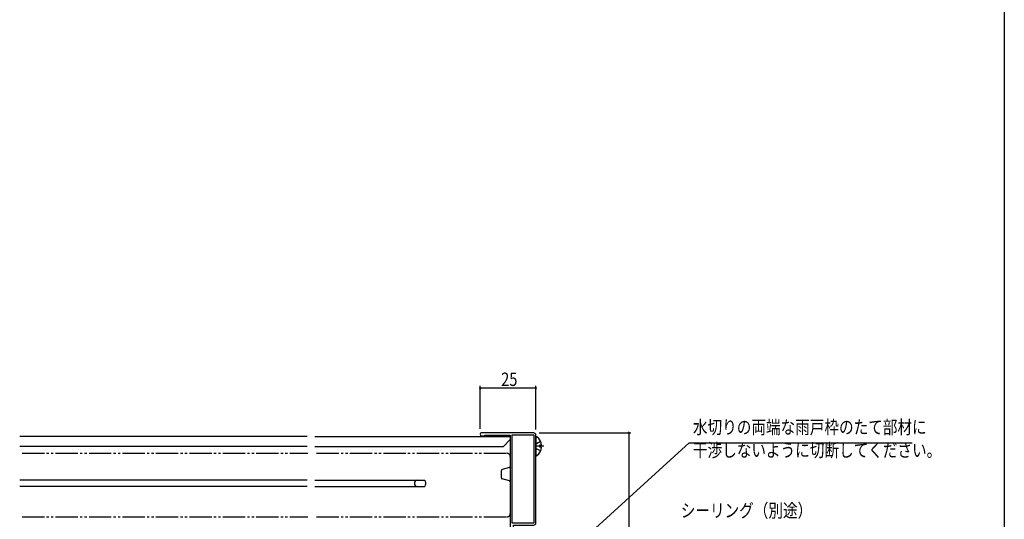
# Model space of a CAD drawing. Extents: x 0 to 990, y 0 to 1603.
# Drawn here: x 549 to 990, y 370 to 594 of the extents above; entities that cross this region are included whole.
import ezdxf

# ---------------------------------------------------------------- set-up
doc = ezdxf.new("R2010")
doc.units = 0
for name, pattern in [('YCENTER_1', [13, 10, -1, 1, -1]), ('YDIVIDE_1', [15, 10, -1, 1, -1, 1, -1]), ('YHIDDEN_1', [4, 3, -1])]:
    doc.linetypes.add(name, pattern=pattern)
doc.layers.get('0').update_dxf_attribs({"linetype": 'CONTINUOUS'})
for name, color, linetype in [('YKK_11', 7, 'CONTINUOUS'), ('YKK_12', 2, 'CONTINUOUS'), ('YKK_13', 4, 'CONTINUOUS'), ('YKK_D', 6, 'CONTINUOUS'), ('YKK_ZWAK', 7, 'CONTINUOUS')]:
    doc.layers.add(name, color=color, linetype=linetype)
doc.styles.get("Standard").update_dxf_attribs({"font": 'txt', "bigfont": 'BIGFONT'})

# ---------------------------------------------------------------- blocks, each defined once
blk = doc.blocks.new('YKKAP-16')
at = {"color": 0, "linetype": 'ByBlock', "ltscale": 0.5}
blk.add_lwpolyline([(13.5, 96.3), (13.5, 6), (3.5, 6, 0.414213), (2.5, 5), (2.5, 2), (3.4, 2), (3.4, 5.1), (12.77, 5.1), (13.2, 5.35), (13.5, 5.17), (13.5, 0), (14.4, 0), (14.4, 0.8), (28.5, 0.8), (28.5, 0), (29.2, 0), (29.2, 0.9), (39.8, 0.9), (39.8, 0), (40.5, 0), (40.5, 2), (14.9, 2), (14.9, 56), (24, 56, 0.414213), (25, 57), (25, 96.3, 0.414218), (24, 97.3), (0.65, 97.3, 1), (0.65, 96), (1.81, 96), (2, 96.15), (2.2, 96.3)], format="xyb", close=True, dxfattribs=at)
blk.add_lwpolyline([(24.1, 96.4), (24.1, 56.9), (14.4, 56.9), (14.4, 96.4)], close=True, dxfattribs=at)
blk.add_lwpolyline([(24.1, 96.4), (24.1, 56.9)], dxfattribs=at)

msp = doc.modelspace()

# ---------------------------------------------------------------- linework, layer by layer
at = {"layer": 'YKK_12', "linetype": 'Continuous'}
for p, q in [((677.42, 406.88), (548.55, 406.88)), ((680.91, 406.88), (768.51, 406.88)), ((768.51, 406.88), (768.51, 311.48)), ((677.42, 402.38), (548.55, 402.38)), ((680.91, 402.38), (765.41, 402.38)), ((768.51, 405.48), (765.41, 402.38)), ((677.42, 387.28), (548.55, 387.28)), ((677.42, 384.48), (548.55, 384.48)), ((680.91, 387.28), (730.19, 387.28)), ((680.91, 384.48), (730.19, 384.48)), ((730.19, 387.28), (730.36, 386.43)), ((730.36, 385.33), (730.19, 384.48)), ((730.51, 386.43), (730.36, 386.43)), ((730.51, 385.33), (730.36, 385.33)), ((730.51, 386.43), (730.51, 385.33))]:
    msp.add_line(p, q, dxfattribs=at)
at = {"layer": 'YKK_12', "linetype": 'YDIVIDE_1'}
for p, q in [((549.63, 399.32), (677.76, 399.32)), ((681.61, 399.32), (767.01, 399.32)), ((768.51, 397.82), (768.51, 393.38)), ((768.14, 392.9), (764.88, 392.02)), ((764.51, 388.31), (764.51, 391.54)), ((768.14, 386.95), (764.88, 387.82)), ((768.51, 387.01), (768.51, 372.32)), ((549.63, 370.82), (677.76, 370.82)), ((681.61, 370.82), (767.01, 370.82))]:
    msp.add_line(p, q, dxfattribs=at)
for centre, radius, start, end in [((767.01, 397.82), 1.5, 0, 90), ((768.01, 393.38), 0.5, 284.9506, 359.9895), ((765.01, 391.54), 0.5, 104.955, 180), ((765.01, 388.31), 0.5, 179.9983, 255.0463), ((768.01, 386.47), 0.5, 0.0122, 75.0507), ((767.01, 372.32), 1.5, 270, 359.9994)]:
    msp.add_arc(centre, radius, start, end, dxfattribs=at)
at = {"layer": 'YKK_12', "linetype": 'Continuous'}
msp.add_arc((726.91, 385.88), 1.4, 90, 270, dxfattribs=at)
at = {"layer": 'YKK_13', "linetype": 'Continuous'}
for p, q in [((780.01, 406.46), (780.01, 398.5)), ((781.61, 402.9), (781.61, 402.05)), ((782.49, 402.9), (781.61, 402.9)), ((782.49, 402.05), (781.61, 402.05))]:
    msp.add_line(p, q, dxfattribs=at)
at = {"layer": 'YKK_13', "linetype": 'YHIDDEN_1'}
for p, q in [((780.22, 403.62), (780.01, 403.23)), ((780.22, 401.33), (780.01, 401.73)), ((782.08, 404.55), (780.22, 403.62)), ((782.08, 400.4), (780.22, 401.33))]:
    msp.add_line(p, q, dxfattribs=at)
at = {"layer": 'YKK_13', "linetype": 'YCENTER_1'}
msp.add_line((783.51, 402.48), (780.01, 402.48), dxfattribs=at)
at = {"layer": 'YKK_13', "linetype": 'YDIVIDE_1'}
for p, q in [((768.51, 397.82), (768.51, 393.38)), ((768.51, 387.01), (768.51, 372.32))]:
    msp.add_line(p, q, dxfattribs=at)
at = {"layer": 'YKK_13', "linetype": 'Continuous'}
for centre, radius, start, end in [((780.28, 406.46), 0.274, 52.2859, 180), ((777.21, 402.48), 5.3, 4.5994, 52.2859), ((777.21, 402.48), 5.3, 307.7141, 355.4006), ((780.28, 398.5), 0.274, 180, 307.7141)]:
    msp.add_arc(centre, radius, start, end, dxfattribs=at)
at = {"layer": 'YKK_D'}
for p, q in [((755.01, 410.33), (755.01, 429.48)), ((780.01, 428.48), (755.01, 428.48)), ((780.01, 409.98), (780.01, 429.48)), ((781.51, 408.48), (822.61, 408.48)), ((821.61, 408.48), (821.61, 311.18)), ((754.76, 318.45), (848.71, 404.07)), ((848.71, 404.07), (948.69, 404.07))]:
    msp.add_line(p, q, dxfattribs=at)
at = {"layer": 'YKK_D', "linetype": 'ByBlock', "const_width": 0.85}
for points in [[(755.11, 428.48, 1), (754.9, 428.48, 1)], [(779.9, 428.48, 1), (780.11, 428.48, 1)], [(821.61, 408.37, 1), (821.61, 408.59, 1)]]:
    msp.add_lwpolyline(points, format="xyb", close=True, dxfattribs=at)
at = {"layer": 'YKK_ZWAK'}
msp.add_line((990, 1560), (990, 0), dxfattribs=at)

# ---------------------------------------------------------------- block references
at = {"layer": 'YKK_11', "linetype": 'Continuous'}
msp.add_blockref('YKKAP-16', (755.01, 311.18), dxfattribs=at)

# ---------------------------------------------------------------- texts
at = {"layer": 'YKK_D', "width": 0.8}
for s, p in [('25', (764.42, 429.48)), ('水切りの両端な雨戸枠のたて部材に', (850.41, 408.04)), ('干渉しないように切断してください。', (850.41, 397.71)), ('シーリング（別途）', (844.93, 370.66))]:
    msp.add_text(s, height=6, dxfattribs=at).set_placement(p)

doc.saveas('drawing.dxf')
